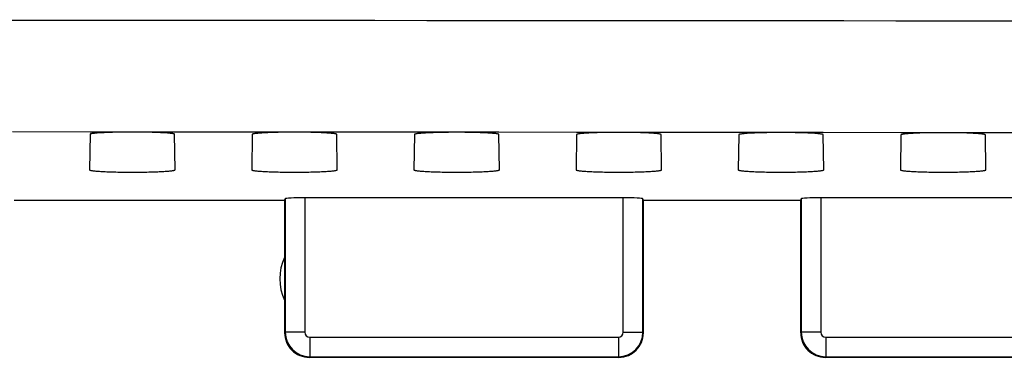
# Model space of a CAD drawing. Units: millimetres. Extents: x -105 to 49, y -25 to 50.
# Drawn here: x 15 to 25, y -24 to -21 of the extents above; entities that cross this region are included whole.
import ezdxf

# ---------------------------------------------------------------- set-up
doc = ezdxf.new("R2010")
doc.units = ezdxf.units.MM
doc.header["$LTSCALE"] = 16.335
for name, color, linetype in [('ASSI', 7, 'CONTINUOUS'), ('DRAFT', 7, 'CONTINUOUS'), ('RACCORDO', 7, 'CONTINUOUS')]:
    doc.layers.add(name, color=color, linetype=linetype)

msp = doc.modelspace()

# ---------------------------------------------------------------- linework, layer by layer
at = {"layer": 'ASSI', "color": 253, "linetype": 'CONTINUOUS'}
for p, q in [((14.579, -21.853), (15.369, -21.854)), ((15.369, -21.854), (16.229, -21.854)), ((16.229, -21.854), (17.019, -21.855)), ((17.019, -21.855), (17.879, -21.855)), ((17.879, -21.855), (18.669, -21.856)), ((18.669, -21.856), (19.529, -21.856)), ((19.529, -21.856), (20.319, -21.857)), ((20.319, -21.857), (21.179, -21.858)), ((21.179, -21.858), (21.969, -21.858)), ((21.969, -21.858), (22.829, -21.859)), ((22.829, -21.859), (23.619, -21.86)), ((23.619, -21.86), (24.479, -21.86)), ((24.479, -21.86), (25.269, -21.861)), ((17.355, -22.537), (17.355, -23.897)), ((17.554, -22.526), (17.554, -23.897)), ((20.794, -23.897), (20.794, -22.526)), ((20.994, -23.897), (20.994, -22.537)), ((22.605, -22.537), (22.605, -23.897)), ((22.804, -22.526), (22.804, -23.897)), ((17.554, -23.897), (17.355, -23.897)), ((20.794, -23.897), (20.994, -23.897)), ((22.804, -23.897), (22.605, -23.897)), ((17.604, -23.947), (20.744, -23.947)), ((17.604, -23.947), (17.604, -24.147)), ((20.744, -23.947), (20.744, -24.147)), ((22.854, -23.947), (25.994, -23.947)), ((22.854, -23.947), (22.854, -24.147)), ((17.604, -24.147), (20.744, -24.147)), ((22.854, -24.147), (25.994, -24.147))]:
    msp.add_line(p, q, dxfattribs=at)
at = {"layer": 'ASSI', "color": 7, "linetype": 'CONTINUOUS'}
for p, q in [((15.369, -21.88), (15.364, -22.242)), ((16.234, -22.242), (16.229, -21.88)), ((17.019, -21.881), (17.014, -22.242)), ((17.884, -22.242), (17.879, -21.881)), ((18.669, -21.882), (18.664, -22.242)), ((19.534, -22.242), (19.529, -21.882)), ((20.319, -21.883), (20.314, -22.242)), ((21.184, -22.242), (21.179, -21.883)), ((21.969, -21.885), (21.964, -22.242)), ((22.834, -22.242), (22.829, -21.885)), ((23.619, -21.886), (23.614, -22.242)), ((24.484, -22.242), (24.479, -21.886)), ((17.349, -22.552), (17.355, -22.537)), ((20.794, -22.526), (17.554, -22.526)), ((20.999, -22.552), (20.994, -22.537)), ((22.599, -22.552), (22.605, -22.537)), ((26.044, -22.526), (22.804, -22.526)), ((14.599, -22.552), (17.349, -22.552)), ((17.349, -22.552), (17.349, -23.903)), ((20.999, -22.552), (22.599, -22.552)), ((20.999, -23.903), (20.999, -22.552)), ((22.599, -23.903), (22.599, -22.552)), ((17.599, -24.152), (20.749, -24.152)), ((22.849, -24.152), (25.999, -24.152))]:
    msp.add_line(p, q, dxfattribs=at)
for centre, radius, start, end in [((17.799, -23.352), 0.5, 154.1581, 205.8419), ((17.599, -23.903), 0.25, 179.9997, 270.0003), ((20.749, -23.903), 0.25, 270.0013, 359.9987), ((22.849, -23.903), 0.25, 179.9997, 270.0003)]:
    msp.add_arc(centre, radius, start, end, dxfattribs=at)
at = {"layer": 'ASSI', "color": 253, "linetype": 'CONTINUOUS'}
for centre, radius, start, end in [((17.605, -23.897), 0.25, 180.0192, 269.9677), ((17.604, -23.897), 0.05, 180.0043, 269.9957), ((20.744, -23.897), 0.25, 270.0323, 359.9808), ((20.744, -23.897), 0.05, 270.0043, 359.9957), ((22.855, -23.897), 0.25, 180.0192, 269.9677), ((22.854, -23.897), 0.05, 180.0043, 269.9957)]:
    msp.add_arc(centre, radius, start, end, dxfattribs=at)
at = {"layer": 'ASSI', "color": 7, "linetype": 'CONTINUOUS'}
for centre, start_param, end_param in [((17.554, -22.537), 1.570796, 3.124139), ((20.794, -22.537), 0.017453, 1.570796), ((22.804, -22.537), 1.570796, 3.124139)]:
    msp.add_ellipse(centre, major_axis=(0.2, 0), ratio=0.052408, start_param=start_param, end_param=end_param, dxfattribs=at)
at = {"layer": 'ASSI', "color": 253, "linetype": 'CONTINUOUS'}
msp.add_open_spline([(-13.194, -20.715), (-9.423, -20.713), (5.659, -20.71), (20.74, -20.718), (32.051, -20.731)], degree=3, knots=[0, 0, 0, 0, 0.250012, 1, 1, 1, 1], dxfattribs=at)
at = {"layer": 'ASSI', "color": 7, "linetype": 'CONTINUOUS'}
for points, knots in [([(16.229, -21.88), (16.229, -21.879), (16.226, -21.877), (16.22, -21.875), (16.209, -21.873), (16.188, -21.87), (16.152, -21.867), (16.099, -21.864), (16.035, -21.861), (15.962, -21.859), (15.882, -21.858), (15.799, -21.857), (15.716, -21.858), (15.637, -21.859), (15.563, -21.861), (15.499, -21.864), (15.446, -21.867), (15.41, -21.87), (15.389, -21.873), (15.379, -21.875), (15.373, -21.877), (15.369, -21.879), (15.369, -21.88)], [0, 0, 0, 0, 0.003473, 0.010945, 0.022948, 0.039575, 0.08595, 0.148101, 0.223487, 0.309421, 0.402871, 0.5, 0.597129, 0.690579, 0.776513, 0.851899, 0.91405, 0.960425, 0.977052, 0.989055, 0.996527, 1, 1, 1, 1]), ([(17.879, -21.881), (17.879, -21.88), (17.876, -21.878), (17.87, -21.876), (17.859, -21.874), (17.838, -21.871), (17.802, -21.868), (17.749, -21.865), (17.685, -21.862), (17.612, -21.86), (17.532, -21.859), (17.449, -21.858), (17.366, -21.859), (17.287, -21.86), (17.213, -21.862), (17.149, -21.865), (17.096, -21.868), (17.06, -21.871), (17.039, -21.874), (17.029, -21.876), (17.023, -21.878), (17.019, -21.88), (17.019, -21.881)], [0, 0, 0, 0, 0.003473, 0.010945, 0.022948, 0.039575, 0.08595, 0.148101, 0.223487, 0.309421, 0.402871, 0.5, 0.597129, 0.690579, 0.776513, 0.851899, 0.91405, 0.960425, 0.977052, 0.989055, 0.996527, 1, 1, 1, 1]), ([(19.529, -21.882), (19.529, -21.881), (19.526, -21.879), (19.52, -21.877), (19.509, -21.875), (19.488, -21.872), (19.452, -21.869), (19.399, -21.866), (19.335, -21.863), (19.262, -21.861), (19.182, -21.86), (19.099, -21.859), (19.016, -21.86), (18.937, -21.861), (18.863, -21.863), (18.799, -21.866), (18.746, -21.869), (18.71, -21.872), (18.689, -21.875), (18.679, -21.877), (18.673, -21.879), (18.669, -21.881), (18.669, -21.882)], [0, 0, 0, 0, 0.003473, 0.010945, 0.022948, 0.039575, 0.08595, 0.148101, 0.223487, 0.309421, 0.402871, 0.5, 0.597129, 0.690579, 0.776513, 0.851899, 0.91405, 0.960425, 0.977052, 0.989055, 0.996527, 1, 1, 1, 1]), ([(21.179, -21.883), (21.179, -21.882), (21.176, -21.88), (21.17, -21.878), (21.159, -21.876), (21.138, -21.873), (21.102, -21.87), (21.049, -21.867), (20.985, -21.864), (20.912, -21.862), (20.832, -21.861), (20.749, -21.861), (20.666, -21.861), (20.587, -21.862), (20.513, -21.864), (20.449, -21.867), (20.396, -21.87), (20.36, -21.873), (20.339, -21.876), (20.329, -21.878), (20.323, -21.88), (20.319, -21.882), (20.319, -21.883)], [0, 0, 0, 0, 0.003473, 0.010945, 0.022948, 0.039575, 0.08595, 0.148101, 0.223487, 0.309421, 0.402871, 0.5, 0.597129, 0.690579, 0.776513, 0.851899, 0.91405, 0.960425, 0.977052, 0.989055, 0.996527, 1, 1, 1, 1]), ([(22.829, -21.885), (22.829, -21.884), (22.826, -21.881), (22.82, -21.88), (22.809, -21.878), (22.788, -21.875), (22.752, -21.871), (22.699, -21.868), (22.635, -21.866), (22.562, -21.864), (22.482, -21.862), (22.399, -21.862), (22.316, -21.862), (22.237, -21.864), (22.163, -21.866), (22.099, -21.868), (22.046, -21.871), (22.01, -21.875), (21.989, -21.878), (21.979, -21.88), (21.973, -21.881), (21.969, -21.884), (21.969, -21.885)], [0, 0, 0, 0, 0.003473, 0.010945, 0.022949, 0.039575, 0.08595, 0.148101, 0.223487, 0.309421, 0.402871, 0.5, 0.597129, 0.690579, 0.776513, 0.851899, 0.91405, 0.960425, 0.977051, 0.989055, 0.996527, 1, 1, 1, 1]), ([(24.479, -21.886), (24.479, -21.885), (24.476, -21.883), (24.47, -21.881), (24.459, -21.879), (24.438, -21.876), (24.402, -21.873), (24.349, -21.87), (24.285, -21.867), (24.212, -21.865), (24.132, -21.864), (24.049, -21.863), (23.966, -21.864), (23.887, -21.865), (23.813, -21.867), (23.749, -21.87), (23.696, -21.873), (23.66, -21.876), (23.639, -21.879), (23.628, -21.881), (23.623, -21.883), (23.619, -21.885), (23.619, -21.886)], [0, 0, 0, 0, 0.003473, 0.010945, 0.022949, 0.039575, 0.08595, 0.148101, 0.223487, 0.309421, 0.402871, 0.5, 0.597129, 0.690579, 0.776513, 0.851899, 0.91405, 0.960425, 0.977051, 0.989055, 0.996527, 1, 1, 1, 1]), ([(15.364, -22.242), (15.364, -22.243), (15.367, -22.246), (15.373, -22.247), (15.384, -22.249), (15.405, -22.252), (15.442, -22.256), (15.495, -22.259), (15.56, -22.262), (15.635, -22.264), (15.715, -22.265), (15.799, -22.265), (15.883, -22.265), (15.964, -22.264), (16.038, -22.262), (16.103, -22.259), (16.157, -22.256), (16.193, -22.252), (16.215, -22.249), (16.225, -22.247), (16.231, -22.246), (16.234, -22.243), (16.234, -22.242)], [0, 0, 0, 0, 0.00343, 0.01085, 0.022809, 0.039397, 0.085719, 0.147857, 0.22327, 0.309261, 0.402786, 0.5, 0.597214, 0.690739, 0.77673, 0.852143, 0.914281, 0.960603, 0.977191, 0.98915, 0.99657, 1, 1, 1, 1]), ([(17.014, -22.242), (17.014, -22.243), (17.017, -22.246), (17.023, -22.247), (17.034, -22.249), (17.055, -22.252), (17.092, -22.256), (17.145, -22.259), (17.21, -22.262), (17.285, -22.264), (17.365, -22.265), (17.449, -22.265), (17.533, -22.265), (17.614, -22.264), (17.688, -22.262), (17.753, -22.259), (17.807, -22.256), (17.843, -22.252), (17.865, -22.249), (17.875, -22.247), (17.881, -22.246), (17.884, -22.243), (17.884, -22.242)], [0, 0, 0, 0, 0.00343, 0.01085, 0.022809, 0.039397, 0.085719, 0.147857, 0.22327, 0.309261, 0.402786, 0.5, 0.597214, 0.690739, 0.77673, 0.852143, 0.914281, 0.960603, 0.977191, 0.98915, 0.99657, 1, 1, 1, 1]), ([(18.664, -22.242), (18.664, -22.243), (18.667, -22.246), (18.673, -22.247), (18.684, -22.249), (18.705, -22.252), (18.742, -22.256), (18.795, -22.259), (18.86, -22.262), (18.935, -22.264), (19.015, -22.265), (19.099, -22.265), (19.183, -22.265), (19.264, -22.264), (19.338, -22.262), (19.403, -22.259), (19.457, -22.256), (19.493, -22.252), (19.515, -22.249), (19.525, -22.247), (19.531, -22.246), (19.534, -22.243), (19.534, -22.242)], [0, 0, 0, 0, 0.00343, 0.01085, 0.022809, 0.039397, 0.085719, 0.147857, 0.22327, 0.309261, 0.402786, 0.5, 0.597214, 0.690739, 0.77673, 0.852143, 0.914281, 0.960603, 0.977191, 0.98915, 0.99657, 1, 1, 1, 1]), ([(20.314, -22.242), (20.314, -22.243), (20.317, -22.246), (20.323, -22.247), (20.334, -22.249), (20.355, -22.252), (20.392, -22.256), (20.445, -22.259), (20.51, -22.262), (20.585, -22.264), (20.665, -22.265), (20.749, -22.265), (20.833, -22.265), (20.914, -22.264), (20.988, -22.262), (21.053, -22.259), (21.107, -22.256), (21.143, -22.252), (21.165, -22.249), (21.175, -22.247), (21.181, -22.246), (21.184, -22.243), (21.184, -22.242)], [0, 0, 0, 0, 0.00343, 0.01085, 0.022809, 0.039397, 0.085719, 0.147857, 0.22327, 0.309261, 0.402786, 0.5, 0.597214, 0.690739, 0.77673, 0.852143, 0.914281, 0.960603, 0.977191, 0.98915, 0.99657, 1, 1, 1, 1]), ([(21.964, -22.242), (21.964, -22.243), (21.967, -22.246), (21.973, -22.247), (21.984, -22.249), (22.005, -22.252), (22.042, -22.256), (22.095, -22.259), (22.16, -22.262), (22.235, -22.264), (22.315, -22.265), (22.399, -22.265), (22.483, -22.265), (22.564, -22.264), (22.638, -22.262), (22.703, -22.259), (22.757, -22.256), (22.793, -22.252), (22.815, -22.249), (22.825, -22.247), (22.831, -22.246), (22.834, -22.243), (22.834, -22.242)], [0, 0, 0, 0, 0.00343, 0.01085, 0.022809, 0.039397, 0.085719, 0.147857, 0.22327, 0.309261, 0.402786, 0.5, 0.597214, 0.690739, 0.77673, 0.852143, 0.914281, 0.960603, 0.977191, 0.98915, 0.99657, 1, 1, 1, 1]), ([(23.614, -22.242), (23.614, -22.243), (23.617, -22.246), (23.623, -22.247), (23.634, -22.249), (23.655, -22.252), (23.692, -22.256), (23.745, -22.259), (23.81, -22.262), (23.885, -22.264), (23.965, -22.265), (24.049, -22.265), (24.133, -22.265), (24.214, -22.264), (24.288, -22.262), (24.353, -22.259), (24.407, -22.256), (24.443, -22.252), (24.465, -22.249), (24.475, -22.247), (24.481, -22.246), (24.484, -22.243), (24.484, -22.242)], [0, 0, 0, 0, 0.00343, 0.01085, 0.022809, 0.039397, 0.085719, 0.147857, 0.22327, 0.309261, 0.402786, 0.5, 0.597214, 0.690739, 0.77673, 0.852143, 0.914281, 0.960603, 0.977191, 0.98915, 0.99657, 1, 1, 1, 1])]:
    msp.add_open_spline(points, degree=3, knots=knots, dxfattribs=at)
at = {"layer": 'DRAFT', "color": 7, "linetype": 'CONTINUOUS'}
for p, q in [((15.369, -21.88), (15.364, -22.242)), ((16.234, -22.242), (16.229, -21.88)), ((17.019, -21.881), (17.014, -22.242)), ((17.884, -22.242), (17.879, -21.881)), ((18.669, -21.882), (18.664, -22.242)), ((19.534, -22.242), (19.529, -21.882)), ((20.319, -21.883), (20.314, -22.242)), ((21.184, -22.242), (21.179, -21.883)), ((21.969, -21.885), (21.964, -22.242)), ((22.834, -22.242), (22.829, -21.885)), ((23.619, -21.886), (23.614, -22.242)), ((24.484, -22.242), (24.479, -21.886))]:
    msp.add_line(p, q, dxfattribs=at)
for points, knots in [([(16.229, -21.88), (16.229, -21.879), (16.226, -21.877), (16.22, -21.875), (16.209, -21.873), (16.188, -21.87), (16.152, -21.867), (16.099, -21.864), (16.035, -21.861), (15.962, -21.859), (15.882, -21.858), (15.799, -21.857), (15.716, -21.858), (15.637, -21.859), (15.563, -21.861), (15.499, -21.864), (15.446, -21.867), (15.41, -21.87), (15.389, -21.873), (15.379, -21.875), (15.373, -21.877), (15.369, -21.879), (15.369, -21.88)], [0, 0, 0, 0, 0.003473, 0.010945, 0.022948, 0.039575, 0.08595, 0.148101, 0.223487, 0.309421, 0.402871, 0.5, 0.597129, 0.690579, 0.776513, 0.851899, 0.91405, 0.960425, 0.977052, 0.989055, 0.996527, 1, 1, 1, 1]), ([(17.879, -21.881), (17.879, -21.88), (17.876, -21.878), (17.87, -21.876), (17.859, -21.874), (17.838, -21.871), (17.802, -21.868), (17.749, -21.865), (17.685, -21.862), (17.612, -21.86), (17.532, -21.859), (17.449, -21.858), (17.366, -21.859), (17.287, -21.86), (17.213, -21.862), (17.149, -21.865), (17.096, -21.868), (17.06, -21.871), (17.039, -21.874), (17.029, -21.876), (17.023, -21.878), (17.019, -21.88), (17.019, -21.881)], [0, 0, 0, 0, 0.003473, 0.010945, 0.022948, 0.039575, 0.08595, 0.148101, 0.223487, 0.309421, 0.402871, 0.5, 0.597129, 0.690579, 0.776513, 0.851899, 0.91405, 0.960425, 0.977052, 0.989055, 0.996527, 1, 1, 1, 1]), ([(19.529, -21.882), (19.529, -21.881), (19.526, -21.879), (19.52, -21.877), (19.509, -21.875), (19.488, -21.872), (19.452, -21.869), (19.399, -21.866), (19.335, -21.863), (19.262, -21.861), (19.182, -21.86), (19.099, -21.859), (19.016, -21.86), (18.937, -21.861), (18.863, -21.863), (18.799, -21.866), (18.746, -21.869), (18.71, -21.872), (18.689, -21.875), (18.679, -21.877), (18.673, -21.879), (18.669, -21.881), (18.669, -21.882)], [0, 0, 0, 0, 0.003473, 0.010945, 0.022948, 0.039575, 0.08595, 0.148101, 0.223487, 0.309421, 0.402871, 0.5, 0.597129, 0.690579, 0.776513, 0.851899, 0.91405, 0.960425, 0.977052, 0.989055, 0.996527, 1, 1, 1, 1]), ([(21.179, -21.883), (21.179, -21.882), (21.176, -21.88), (21.17, -21.878), (21.159, -21.876), (21.138, -21.873), (21.102, -21.87), (21.049, -21.867), (20.985, -21.864), (20.912, -21.862), (20.832, -21.861), (20.749, -21.861), (20.666, -21.861), (20.587, -21.862), (20.513, -21.864), (20.449, -21.867), (20.396, -21.87), (20.36, -21.873), (20.339, -21.876), (20.329, -21.878), (20.323, -21.88), (20.319, -21.882), (20.319, -21.883)], [0, 0, 0, 0, 0.003473, 0.010945, 0.022948, 0.039575, 0.08595, 0.148101, 0.223487, 0.309421, 0.402871, 0.5, 0.597129, 0.690579, 0.776513, 0.851899, 0.91405, 0.960425, 0.977052, 0.989055, 0.996527, 1, 1, 1, 1]), ([(22.829, -21.885), (22.829, -21.884), (22.826, -21.881), (22.82, -21.88), (22.809, -21.878), (22.788, -21.875), (22.752, -21.871), (22.699, -21.868), (22.635, -21.866), (22.562, -21.864), (22.482, -21.862), (22.399, -21.862), (22.316, -21.862), (22.237, -21.864), (22.163, -21.866), (22.099, -21.868), (22.046, -21.871), (22.01, -21.875), (21.989, -21.878), (21.979, -21.88), (21.973, -21.881), (21.969, -21.884), (21.969, -21.885)], [0, 0, 0, 0, 0.003473, 0.010945, 0.022949, 0.039575, 0.08595, 0.148101, 0.223487, 0.309421, 0.402871, 0.5, 0.597129, 0.690579, 0.776513, 0.851899, 0.91405, 0.960425, 0.977051, 0.989055, 0.996527, 1, 1, 1, 1]), ([(24.479, -21.886), (24.479, -21.885), (24.476, -21.883), (24.47, -21.881), (24.459, -21.879), (24.438, -21.876), (24.402, -21.873), (24.349, -21.87), (24.285, -21.867), (24.212, -21.865), (24.132, -21.864), (24.049, -21.863), (23.966, -21.864), (23.887, -21.865), (23.813, -21.867), (23.749, -21.87), (23.696, -21.873), (23.66, -21.876), (23.639, -21.879), (23.628, -21.881), (23.623, -21.883), (23.619, -21.885), (23.619, -21.886)], [0, 0, 0, 0, 0.003473, 0.010945, 0.022949, 0.039575, 0.08595, 0.148101, 0.223487, 0.309421, 0.402871, 0.5, 0.597129, 0.690579, 0.776513, 0.851899, 0.91405, 0.960425, 0.977051, 0.989055, 0.996527, 1, 1, 1, 1]), ([(15.364, -22.242), (15.364, -22.243), (15.367, -22.246), (15.373, -22.247), (15.384, -22.249), (15.405, -22.252), (15.442, -22.256), (15.495, -22.259), (15.56, -22.262), (15.635, -22.264), (15.715, -22.265), (15.799, -22.265), (15.883, -22.265), (15.964, -22.264), (16.038, -22.262), (16.103, -22.259), (16.157, -22.256), (16.193, -22.252), (16.215, -22.249), (16.225, -22.247), (16.231, -22.246), (16.234, -22.243), (16.234, -22.242)], [0, 0, 0, 0, 0.00343, 0.01085, 0.022809, 0.039397, 0.085719, 0.147857, 0.22327, 0.309261, 0.402786, 0.5, 0.597214, 0.690739, 0.77673, 0.852143, 0.914281, 0.960603, 0.977191, 0.98915, 0.99657, 1, 1, 1, 1]), ([(17.014, -22.242), (17.014, -22.243), (17.017, -22.246), (17.023, -22.247), (17.034, -22.249), (17.055, -22.252), (17.092, -22.256), (17.145, -22.259), (17.21, -22.262), (17.285, -22.264), (17.365, -22.265), (17.449, -22.265), (17.533, -22.265), (17.614, -22.264), (17.688, -22.262), (17.753, -22.259), (17.807, -22.256), (17.843, -22.252), (17.865, -22.249), (17.875, -22.247), (17.881, -22.246), (17.884, -22.243), (17.884, -22.242)], [0, 0, 0, 0, 0.00343, 0.01085, 0.022809, 0.039397, 0.085719, 0.147857, 0.22327, 0.309261, 0.402786, 0.5, 0.597214, 0.690739, 0.77673, 0.852143, 0.914281, 0.960603, 0.977191, 0.98915, 0.99657, 1, 1, 1, 1]), ([(18.664, -22.242), (18.664, -22.243), (18.667, -22.246), (18.673, -22.247), (18.684, -22.249), (18.705, -22.252), (18.742, -22.256), (18.795, -22.259), (18.86, -22.262), (18.935, -22.264), (19.015, -22.265), (19.099, -22.265), (19.183, -22.265), (19.264, -22.264), (19.338, -22.262), (19.403, -22.259), (19.457, -22.256), (19.493, -22.252), (19.515, -22.249), (19.525, -22.247), (19.531, -22.246), (19.534, -22.243), (19.534, -22.242)], [0, 0, 0, 0, 0.00343, 0.01085, 0.022809, 0.039397, 0.085719, 0.147857, 0.22327, 0.309261, 0.402786, 0.5, 0.597214, 0.690739, 0.77673, 0.852143, 0.914281, 0.960603, 0.977191, 0.98915, 0.99657, 1, 1, 1, 1]), ([(20.314, -22.242), (20.314, -22.243), (20.317, -22.246), (20.323, -22.247), (20.334, -22.249), (20.355, -22.252), (20.392, -22.256), (20.445, -22.259), (20.51, -22.262), (20.585, -22.264), (20.665, -22.265), (20.749, -22.265), (20.833, -22.265), (20.914, -22.264), (20.988, -22.262), (21.053, -22.259), (21.107, -22.256), (21.143, -22.252), (21.165, -22.249), (21.175, -22.247), (21.181, -22.246), (21.184, -22.243), (21.184, -22.242)], [0, 0, 0, 0, 0.00343, 0.01085, 0.022809, 0.039397, 0.085719, 0.147857, 0.22327, 0.309261, 0.402786, 0.5, 0.597214, 0.690739, 0.77673, 0.852143, 0.914281, 0.960603, 0.977191, 0.98915, 0.99657, 1, 1, 1, 1]), ([(21.964, -22.242), (21.964, -22.243), (21.967, -22.246), (21.973, -22.247), (21.984, -22.249), (22.005, -22.252), (22.042, -22.256), (22.095, -22.259), (22.16, -22.262), (22.235, -22.264), (22.315, -22.265), (22.399, -22.265), (22.483, -22.265), (22.564, -22.264), (22.638, -22.262), (22.703, -22.259), (22.757, -22.256), (22.793, -22.252), (22.815, -22.249), (22.825, -22.247), (22.831, -22.246), (22.834, -22.243), (22.834, -22.242)], [0, 0, 0, 0, 0.00343, 0.01085, 0.022809, 0.039397, 0.085719, 0.147857, 0.22327, 0.309261, 0.402786, 0.5, 0.597214, 0.690739, 0.77673, 0.852143, 0.914281, 0.960603, 0.977191, 0.98915, 0.99657, 1, 1, 1, 1]), ([(23.614, -22.242), (23.614, -22.243), (23.617, -22.246), (23.623, -22.247), (23.634, -22.249), (23.655, -22.252), (23.692, -22.256), (23.745, -22.259), (23.81, -22.262), (23.885, -22.264), (23.965, -22.265), (24.049, -22.265), (24.133, -22.265), (24.214, -22.264), (24.288, -22.262), (24.353, -22.259), (24.407, -22.256), (24.443, -22.252), (24.465, -22.249), (24.475, -22.247), (24.481, -22.246), (24.484, -22.243), (24.484, -22.242)], [0, 0, 0, 0, 0.00343, 0.01085, 0.022809, 0.039397, 0.085719, 0.147857, 0.22327, 0.309261, 0.402786, 0.5, 0.597214, 0.690739, 0.77673, 0.852143, 0.914281, 0.960603, 0.977191, 0.98915, 0.99657, 1, 1, 1, 1])]:
    msp.add_open_spline(points, degree=3, knots=knots, dxfattribs=at)
at = {"layer": 'RACCORDO', "color": 253, "linetype": 'CONTINUOUS'}
for p, q in [((14.579, -21.853), (15.369, -21.854)), ((15.369, -21.854), (16.229, -21.854)), ((16.229, -21.854), (17.019, -21.855)), ((17.019, -21.855), (17.879, -21.855)), ((17.879, -21.855), (18.669, -21.856)), ((18.669, -21.856), (19.529, -21.856)), ((19.529, -21.856), (20.319, -21.857)), ((20.319, -21.857), (21.179, -21.858)), ((21.179, -21.858), (21.969, -21.858)), ((21.969, -21.858), (22.829, -21.859)), ((22.829, -21.859), (23.619, -21.86)), ((23.619, -21.86), (24.479, -21.86)), ((24.479, -21.86), (25.269, -21.861))]:
    msp.add_line(p, q, dxfattribs=at)
msp.add_open_spline([(-13.194, -20.715), (-9.423, -20.713), (5.659, -20.71), (20.74, -20.718), (32.051, -20.731)], degree=3, knots=[0, 0, 0, 0, 0.250012, 1, 1, 1, 1], dxfattribs=at)

doc.saveas('drawing.dxf')
